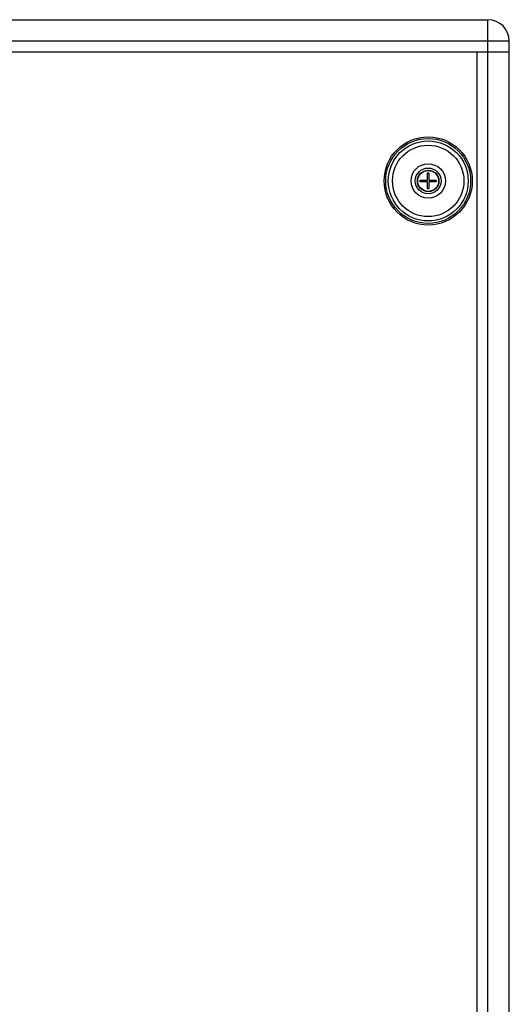
# Model space of a CAD drawing. Units: millimetres. Extents: x -1252 to 2262, y -1018 to 1752.
# Drawn here: x -779 to -552, y 420 to 878 of the extents above; entities that cross this region are included whole.
import ezdxf

# ---------------------------------------------------------------- set-up
doc = ezdxf.new("R2010")
doc.units = ezdxf.units.MM
doc.header["$LTSCALE"] = 65.395
doc.layers.get('0').update_dxf_attribs({"linetype": 'CONTINUOUS'})

msp = doc.modelspace()

# ---------------------------------------------------------------- linework, layer by layer
at = {"color": 7, "linetype": 'Continuous'}
for p, q in [((-1241.51, 877.66), (-561.51, 877.66)), ((-551.51, 187.66), (-551.51, 867.66)), ((-1251.51, 862.66), (-551.51, 862.66)), ((-566.51, 192.66), (-566.51, 862.66)), ((-589.61, 803.01), (-589.61, 806.41)), ((-589.61, 806.41), (-588.91, 806.41)), ((-588.91, 806.41), (-588.91, 803.01)), ((-593.01, 802.31), (-593.01, 803.01)), ((-593.01, 803.01), (-589.61, 803.01)), ((-589.61, 802.31), (-593.01, 802.31)), ((-589.61, 798.91), (-589.61, 802.31)), ((-588.91, 803.01), (-585.51, 803.01)), ((-588.91, 802.31), (-588.91, 798.91)), ((-585.51, 802.31), (-588.91, 802.31)), ((-585.51, 803.01), (-585.51, 802.31)), ((-588.91, 798.91), (-589.61, 798.91))]:
    msp.add_line(p, q, dxfattribs=at)
at = {"color": 9, "linetype": 'Continuous'}
for p, q in [((-561.51, 177.66), (-561.51, 877.66)), ((-551.51, 867.66), (-1251.51, 867.66))]:
    msp.add_line(p, q, dxfattribs=at)
at = {"color": 7, "linetype": 'Continuous'}
for radius in [20.5, 19.75, 6, 5]:
    msp.add_circle((-589.26, 802.66), radius, dxfattribs=at)
at = {"color": 9, "linetype": 'Continuous'}
for radius in [18.6, 16.61, 8, 4.87]:
    msp.add_circle((-589.26, 802.66), radius, dxfattribs=at)
at = {"color": 7, "linetype": 'Continuous'}
msp.add_arc((-561.51, 867.66), 10, 0, 90, dxfattribs=at)

doc.saveas('drawing.dxf')
